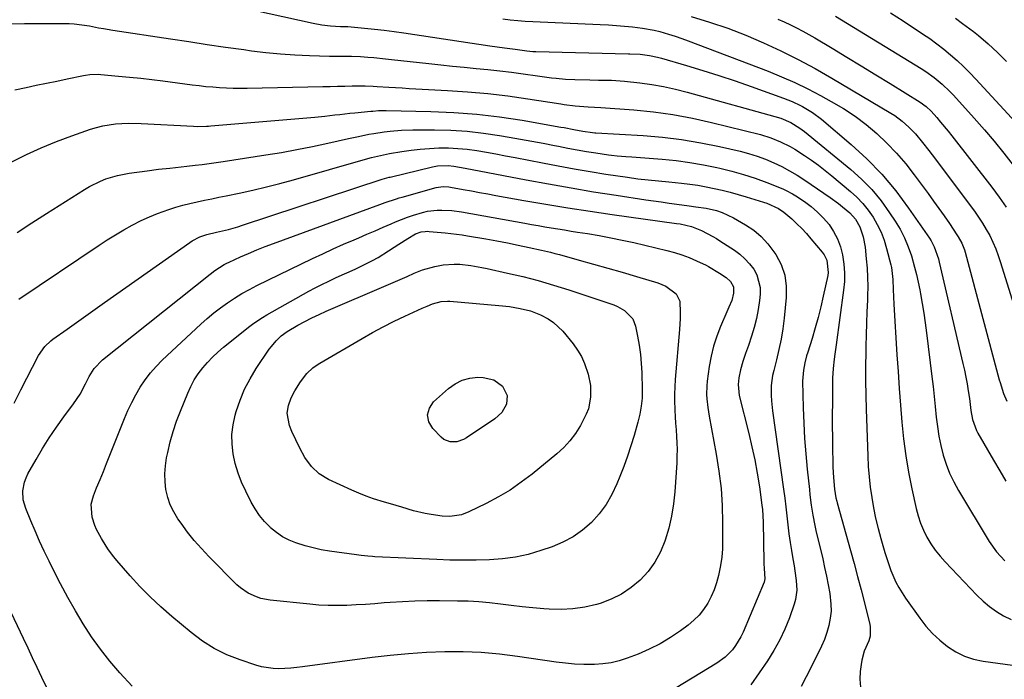
# Model space of a CAD drawing. Units: inches. Extents: x 1862661 to 1867977, y 389581 to 394942.
# Drawn here: x 1865461 to 1865838, y 389769 to 390022 of the extents above; entities that cross this region are included whole.
import ezdxf

# ---------------------------------------------------------------- set-up
doc = ezdxf.new("R2010")
doc.units = ezdxf.units.IN
doc.header["$MEASUREMENT"] = 0
doc.layers.add('7', color=7, linetype='Continuous')
doc.layers.add('8', color=7, linetype='Continuous')

msp = doc.modelspace()

# ---------------------------------------------------------------- linework, layer by layer
at = {"layer": '7', "color": 18}
for points in [[(1865544.61, 390026.38, 1882), (1865573.06, 390020.12, 1882), (1865576.38, 390019.52, 1882), (1865579.73, 390019.16, 1882), (1865583.64, 390018.94, 1882), (1865585.25, 390018.93, 1882), (1865586.32, 390018.86, 1882), (1865592.8, 390018.3, 1882), (1865596.58, 390017.94, 1882), (1865600.34, 390017.53, 1882), (1865604.1, 390017.05, 1882), (1865607.85, 390016.52, 1882), (1865640.78, 390011.55, 1882), (1865643.54, 390011.15, 1882), (1865646.3, 390010.8, 1882), (1865650.45, 390010.26, 1882), (1865654.91, 390009.64, 1882), (1865657.22, 390009.39, 1882), (1865658.38, 390009.33, 1882), (1865693.74, 390008.48, 1882), (1865694.3, 390008.46, 1882), (1865698.26, 390008.29, 1882), (1865701.83, 390007.79, 1882), (1865704.91, 390007.14, 1882), (1865706.43, 390006.74, 1882), (1865715.94, 390003.97, 1882), (1865722.19, 390002.08, 1882), (1865728.41, 390000.13, 1882), (1865734.6, 389998.07, 1882), (1865740.77, 389995.93, 1882), (1865753.14, 389991.52, 1882), (1865756.43, 389990.22, 1882), (1865759.62, 389988.68, 1882), (1865760.38, 389988.28, 1882), (1865764.15, 389986.03, 1882), (1865767.65, 389983.38, 1882), (1865778.98, 389973.76, 1882), (1865785.04, 389968.18, 1882), (1865790.78, 389962.31, 1882), (1865796.04, 389956, 1882), (1865800.97, 389949.4, 1882), (1865808.94, 389937.81, 1882), (1865809.6, 389936.77, 1882), (1865810.75, 389934.57, 1882), (1865812.38, 389929.88, 1882), (1865812.69, 389928.67, 1882), (1865821.74, 389889.85, 1882), (1865822.32, 389887.25, 1882), (1865822.86, 389884.64, 1882), (1865823.34, 389882.03, 1882), (1865823.79, 389879.41, 1882), (1865824.26, 389876.48, 1882), (1865824.84, 389871.8, 1882), (1865825.41, 389868.37, 1882), (1865826.93, 389864.17, 1882), (1865827.46, 389863.18, 1882), (1865833.49, 389852.8, 1882), (1865835.85, 389848.78, 1882), (1865838.23, 389844.78, 1882)], [(1865772.95, 390022.9, 1874), (1865805.85, 390002.78, 1874), (1865807.53, 390001.7, 1874), (1865810.78, 389999.38, 1874), (1865813.86, 389996.83, 1874), (1865816.74, 389994.06, 1874), (1865818.12, 389992.61, 1874), (1865826.12, 389983.78, 1874), (1865829.99, 389979.39, 1874), (1865833.79, 389974.94, 1874), (1865837.46, 389970.38, 1874), (1865841.06, 389965.76, 1874)], [(1865794.06, 390024.1, 1872), (1865798.85, 390021.06, 1872), (1865806.34, 390016.15, 1872), (1865809.11, 390014.25, 1872), (1865811.84, 390012.29, 1872), (1865814.48, 390010.22, 1872), (1865817.07, 390008.08, 1872), (1865819.58, 390005.84, 1872), (1865822.03, 390003.55, 1872), (1865824.4, 390001.17, 1872), (1865826.72, 389998.74, 1872), (1865851.04, 389972.27, 1872)], [(1865456.46, 390019.99, 1884), (1865462.68, 390020.1, 1884), (1865479.71, 390020.02, 1884), (1865481.67, 390019.95, 1884), (1865484.59, 390019.59, 1884), (1865487.49, 390019.1, 1884), (1865491, 390018.45, 1884), (1865492.82, 390018.13, 1884), (1865496.46, 390017.54, 1884), (1865518.56, 390014.16, 1884), (1865525.55, 390013.1, 1884), (1865532.55, 390012.06, 1884), (1865539.54, 390011.04, 1884), (1865546.54, 390010.04, 1884), (1865549.52, 390009.62, 1884), (1865555.04, 390008.94, 1884), (1865560.57, 390008.39, 1884), (1865566.11, 390008.02, 1884), (1865571.66, 390007.77, 1884), (1865579.43, 390007.57, 1884), (1865581.11, 390007.53, 1884), (1865582.79, 390007.51, 1884), (1865586.15, 390007.52, 1884), (1865587.82, 390007.52, 1884), (1865591.18, 390007.41, 1884), (1865594.04, 390007.2, 1884), (1865596.31, 390007, 1884), (1865600.85, 390006.57, 1884), (1865603.11, 390006.32, 1884), (1865617.43, 390004.71, 1884), (1865621.94, 390004.22, 1884), (1865626.45, 390003.75, 1884), (1865630.96, 390003.31, 1884), (1865635.47, 390002.88, 1884), (1865639.98, 390002.44, 1884), (1865644.49, 390001.95, 1884), (1865648.99, 390001.39, 1884), (1865653.48, 390000.79, 1884), (1865658.98, 390000.01, 1884), (1865660.75, 389999.76, 1884), (1865664.3, 389999.3, 1884), (1865666.07, 389999.09, 1884), (1865669.63, 389998.76, 1884), (1865673.2, 389998.59, 1884), (1865679.01, 389998.46, 1884), (1865682.34, 389998.39, 1884), (1865687.33, 389998.33, 1884), (1865692.31, 389997.97, 1884), (1865698.15, 389997.31, 1884), (1865702.71, 389996.68, 1884), (1865707.24, 389995.91, 1884), (1865711.72, 389994.92, 1884), (1865716.18, 389993.79, 1884), (1865752.08, 389983.75, 1884), (1865755.86, 389982.2, 1884), (1865759.42, 389979.93, 1884), (1865760.27, 389979.29, 1884), (1865761.1, 389978.64, 1884), (1865778.82, 389964.12, 1884), (1865782.98, 389960.39, 1884), (1865786.89, 389956.43, 1884), (1865790.43, 389952.13, 1884), (1865793.71, 389947.6, 1884), (1865795.81, 389944.42, 1884), (1865797.71, 389941.24, 1884), (1865799.41, 389937.98, 1884), (1865800.83, 389934.57, 1884), (1865802.04, 389931.08, 1884), (1865803.29, 389926.77, 1884), (1865804.02, 389923.91, 1884), (1865804.67, 389921.03, 1884), (1865805.25, 389918.13, 1884), (1865805.55, 389916.53, 1884), (1865806.2, 389912.82, 1884), (1865806.81, 389909.1, 1884), (1865807.35, 389905.37, 1884), (1865807.85, 389901.63, 1884), (1865809.93, 389884.87, 1884), (1865810.38, 389881.06, 1884), (1865810.81, 389877.25, 1884), (1865811.2, 389873.43, 1884), (1865811.59, 389869.37, 1884), (1865812.02, 389865.69, 1884), (1865812.59, 389862.03, 1884), (1865813.35, 389858.41, 1884), (1865814.24, 389854.81, 1884), (1865815.37, 389851.29, 1884), (1865816.68, 389847.84, 1884), (1865818.27, 389844.52, 1884), (1865820.05, 389841.28, 1884), (1865831.86, 389821.71, 1884), (1865834.58, 389817.79, 1884), (1865837.76, 389814.24, 1884)], [(1865717.75, 390022.73, 1878), (1865724.8, 390020.57, 1878), (1865731.78, 390018.21, 1878), (1865738.65, 390015.55, 1878), (1865745.45, 390012.69, 1878), (1865752.14, 390009.57, 1878), (1865758.74, 390006.3, 1878), (1865765.23, 390002.79, 1878), (1865771.64, 389999.13, 1878), (1865794.16, 389985.74, 1878), (1865795.65, 389984.8, 1878), (1865798.49, 389982.71, 1878), (1865801.13, 389980.36, 1878), (1865803.56, 389977.8, 1878), (1865806.26, 389974.53, 1878), (1865808.72, 389971.37, 1878), (1865809.94, 389969.77, 1878), (1865826.16, 389948.17, 1878), (1865827.76, 389945.91, 1878), (1865829.28, 389943.61, 1878), (1865830.69, 389941.23, 1878), (1865832.02, 389938.81, 1878), (1865833.22, 389936.32, 1878), (1865834.33, 389933.79, 1878), (1865835.3, 389931.21, 1878), (1865836.19, 389928.59, 1878), (1865844.17, 389902.75, 1878)], [(1865750.97, 390021.67, 1876), (1865753.39, 390020.64, 1876), (1865755.79, 390019.54, 1876), (1865758.14, 390018.36, 1876), (1865760.48, 390017.13, 1876), (1865762.79, 390015.85, 1876), (1865765.07, 390014.53, 1876), (1865771.72, 390010.57, 1876), (1865777.31, 390007.22, 1876), (1865782.88, 390003.85, 1876), (1865788.43, 390000.45, 1876), (1865793.97, 389997.03, 1876), (1865805.47, 389989.87, 1876), (1865807.65, 389988.32, 1876), (1865809.58, 389986.47, 1876), (1865811.74, 389984.05, 1876), (1865813.24, 389982.33, 1876), (1865816.17, 389978.81, 1876), (1865817.59, 389977.01, 1876), (1865832.89, 389957.32, 1876), (1865835.65, 389953.56, 1876), (1865838.28, 389949.73, 1876)], [(1865458.98, 389994.69, 1886), (1865463.23, 389995.58, 1886), (1865467.16, 389996.4, 1886), (1865471.1, 389997.22, 1886), (1865475.04, 389998.03, 1886), (1865478.98, 389998.83, 1886), (1865485.24, 390000.11, 1886), (1865486.05, 390000.26, 1886), (1865487.69, 390000.48, 1886), (1865490.98, 390000.59, 1886), (1865491.8, 390000.54, 1886), (1865498.65, 389999.93, 1886), (1865502.89, 389999.52, 1886), (1865507.14, 389999.08, 1886), (1865511.37, 389998.58, 1886), (1865515.6, 389998.06, 1886), (1865526.83, 389996.59, 1886), (1865529.45, 389996.27, 1886), (1865532.06, 389995.99, 1886), (1865534.68, 389995.76, 1886), (1865537.31, 389995.56, 1886), (1865539.93, 389995.42, 1886), (1865542.56, 389995.32, 1886), (1865545.19, 389995.3, 1886), (1865547.82, 389995.31, 1886), (1865576.85, 389995.91, 1886), (1865579.66, 389995.96, 1886), (1865582.48, 389996.02, 1886), (1865585.29, 389996.08, 1886), (1865588.1, 389996.13, 1886), (1865592.96, 389996.21, 1886), (1865596.04, 389996.07, 1886), (1865597.58, 389995.96, 1886), (1865602.01, 389995.68, 1886), (1865604.61, 389995.52, 1886), (1865607.21, 389995.36, 1886), (1865609.81, 389995.22, 1886), (1865612.42, 389995.08, 1886), (1865624.48, 389994.46, 1886), (1865632.2, 389993.95, 1886), (1865639.9, 389993.27, 1886), (1865647.57, 389992.35, 1886), (1865655.23, 389991.27, 1886), (1865667.86, 389989.28, 1886), (1865669.19, 389989.07, 1886), (1865673.42, 389988.47, 1886), (1865678.31, 389988.14, 1886), (1865683.22, 389987.95, 1886), (1865695.84, 389986.97, 1886), (1865703.35, 389986.19, 1886), (1865710.81, 389985.17, 1886), (1865718.22, 389983.78, 1886), (1865725.59, 389982.14, 1886), (1865744.3, 389977.49, 1886), (1865748.22, 389976.32, 1886), (1865752.01, 389974.79, 1886), (1865755.66, 389972.95, 1886)], [(1865457.85, 389967.02, 1888), (1865463.42, 389969.85, 1888), (1865469.08, 389972.49, 1888), (1865474.85, 389974.87, 1888), (1865480.71, 389977.06, 1888), (1865487.89, 389979.55, 1888), (1865490.23, 389980.27, 1888), (1865492.6, 389980.87, 1888), (1865497.43, 389981.61, 1888), (1865502.32, 389981.87, 1888), (1865507.23, 389981.79, 1888), (1865527.35, 389980.74, 1888), (1865528.99, 389980.67, 1888), (1865532.29, 389980.71, 1888), (1865533.11, 389980.76, 1888), (1865533.93, 389980.82, 1888), (1865573.75, 389984.23, 1888), (1865577.59, 389984.6, 1888), (1865581.42, 389985.04, 1888), (1865583.33, 389985.27, 1888), (1865587.16, 389985.69, 1888), (1865589.08, 389985.88, 1888), (1865595.22, 389986.46, 1888), (1865595.95, 389986.53, 1888), (1865598.12, 389986.68, 1888), (1865601.02, 389986.73, 1888), (1865618.2, 389986.37, 1888), (1865626.97, 389985.99, 1888), (1865635.71, 389985.35, 1888), (1865644.41, 389984.31, 1888), (1865653.08, 389983, 1888), (1865667.94, 389980.41, 1888), (1865669.17, 389980.19, 1888), (1865672.84, 389979.48, 1888), (1865676.29, 389978.82, 1888), (1865679.97, 389978.31, 1888), (1865680.91, 389978.25, 1888), (1865681.23, 389978.23, 1888), (1865699.4, 389977.12, 1888), (1865706.78, 389976.49, 1888), (1865714.12, 389975.61, 1888), (1865721.41, 389974.38, 1888), (1865728.67, 389972.9, 1888), (1865736.47, 389971.11, 1888), (1865739.77, 389970.25, 1888), (1865743.02, 389969.26, 1888), (1865746.22, 389968.07, 1888), (1865749.36, 389966.75, 1888), (1865752.43, 389965.26, 1888), (1865755.45, 389963.67, 1888), (1865758.37, 389961.92, 1888), (1865761.24, 389960.07, 1888), (1865770.97, 389953.41, 1888), (1865774.15, 389951.1, 1888)], [(1865460.52, 389914.53, 1892), (1865491.26, 389935.2, 1892), (1865494.33, 389937.2, 1892), (1865497.45, 389939.14, 1892), (1865500.63, 389940.99, 1892), (1865503.84, 389942.77, 1892), (1865507.35, 389944.56, 1892), (1865510.43, 389945.99, 1892), (1865513.57, 389947.27, 1892), (1865517.83, 389948.83, 1892), (1865520.52, 389949.69, 1892), (1865523.24, 389950.49, 1892), (1865525.98, 389951.18, 1892), (1865528.73, 389951.8, 1892), (1865531.51, 389952.37, 1892), (1865534.28, 389952.93, 1892), (1865537.06, 389953.5, 1892), (1865539.83, 389954.07, 1892), (1865544.77, 389955.09, 1892), (1865550, 389956.23, 1892), (1865555.21, 389957.45, 1892), (1865560.39, 389958.78, 1892), (1865565.56, 389960.19, 1892), (1865593.16, 389968.05, 1892), (1865595.44, 389968.68, 1892), (1865600.04, 389969.8, 1892), (1865602.36, 389970.25, 1892), (1865607.05, 389971.05, 1892), (1865610.57, 389971.57, 1892), (1865614.09, 389971.98, 1892), (1865617.63, 389972.24, 1892), (1865621.19, 389972.4, 1892), (1865624.85, 389972.38, 1892), (1865628.43, 389972.22, 1892), (1865631.99, 389971.87, 1892), (1865635.77, 389971.36, 1892), (1865639.42, 389970.74, 1892), (1865643.07, 389970.1, 1892), (1865646.72, 389969.42, 1892), (1865650.36, 389968.72, 1892), (1865660.85, 389966.64, 1892), (1865666.91, 389965.49, 1892), (1865672.98, 389964.39, 1892), (1865679.06, 389963.37, 1892), (1865685.15, 389962.41, 1892), (1865693.4, 389961.17, 1892), (1865697.35, 389960.63, 1892), (1865701.31, 389960.18, 1892), (1865705.28, 389959.79, 1892), (1865709.24, 389959.4, 1892), (1865714.08, 389958.92, 1892), (1865717.22, 389958.55, 1892), (1865720.34, 389958.11, 1892), (1865723.45, 389957.56, 1892), (1865726.54, 389956.93, 1892), (1865729.62, 389956.21, 1892), (1865732.68, 389955.45, 1892)], [(1865755.66, 389972.95, 1886), (1865757.43, 389971.92, 1886), (1865761.19, 389969.52, 1886), (1865763.88, 389967.69, 1886), (1865766.53, 389965.8, 1886), (1865769.1, 389963.82, 1886), (1865771.63, 389961.77, 1886), (1865778.76, 389955.78, 1886), (1865781.18, 389953.55, 1886), (1865783.45, 389951.18, 1886), (1865785.48, 389948.61, 1886), (1865787.37, 389945.91, 1886), (1865789, 389943.05, 1886), (1865790.43, 389940.11, 1886), (1865791.59, 389937.04, 1886), (1865792.56, 389933.9, 1886), (1865794.16, 389927.67, 1886), (1865794.41, 389926.56, 1886), (1865794.95, 389922.08, 1886), (1865795.07, 389918.17, 1886), (1865795.14, 389915.39, 1886), (1865795.29, 389912.61, 1886), (1865796.52, 389893.23, 1886), (1865796.95, 389886.77, 1886), (1865797.4, 389880.31, 1886), (1865797.89, 389873.85, 1886), (1865798.4, 389867.4, 1886), (1865799.06, 389860.97, 1886), (1865799.89, 389854.56, 1886), (1865800.98, 389848.19, 1886), (1865802.24, 389841.85, 1886), (1865803.9, 389834.31, 1886), (1865804.65, 389831.47, 1886), (1865805.56, 389828.69, 1886), (1865806.71, 389826.01, 1886), (1865808.02, 389823.38, 1886), (1865809.54, 389820.86, 1886), (1865811.18, 389818.44, 1886), (1865813, 389816.14, 1886), (1865814.94, 389813.94, 1886), (1865827.14, 389801.13, 1886), (1865829.48, 389798.89, 1886), (1865831.94, 389796.8, 1886), (1865834.58, 389794.95, 1886), (1865837.34, 389793.25, 1886), (1865840.23, 389791.79, 1886)], [(1865458.72, 389874.64, 1894), (1865461.25, 389879.79, 1894), (1865467.99, 389892.92, 1894), (1865470.37, 389896.4, 1894), (1865472.67, 389898.58, 1894), (1865473.51, 389899.22, 1894), (1865478.93, 389903.06, 1894), (1865482.51, 389905.6, 1894), (1865486.09, 389908.13, 1894), (1865489.67, 389910.66, 1894), (1865493.25, 389913.19, 1894), (1865525.87, 389936.21, 1894), (1865526.76, 389936.8, 1894), (1865529.79, 389938.37, 1894), (1865532.46, 389939.27, 1894), (1865536.14, 389940.09, 1894), (1865540.66, 389941.21, 1894), (1865544.25, 389942.24, 1894), (1865546.03, 389942.8, 1894), (1865599.57, 389960.42, 1894), (1865602.16, 389961.18, 1894), (1865602.54, 389961.27, 1894), (1865618.72, 389965.12, 1894), (1865620.72, 389965.51, 1894), (1865624.78, 389965.71, 1894), (1865626.95, 389965.48, 1894), (1865631.27, 389964.72, 1894), (1865654.63, 389960.21, 1894), (1865663.22, 389958.6, 1894), (1865671.82, 389957.07, 1894), (1865680.44, 389955.64, 1894), (1865689.07, 389954.29, 1894), (1865700.4, 389952.58, 1894), (1865703.38, 389952.14, 1894), (1865706.35, 389951.71, 1894), (1865709.33, 389951.29, 1894), (1865712.31, 389950.88, 1894), (1865716.97, 389950.24, 1894), (1865719.56, 389949.88, 1894), (1865723.45, 389949.3, 1894), (1865727.41, 389948.39, 1894)], [(1865503.82, 389766.33, 1896), (1865499.18, 389771.4, 1896), (1865495.35, 389775.84, 1896), (1865491.7, 389780.42, 1896), (1865488.32, 389785.2, 1896), (1865485.11, 389790.12, 1896), (1865482.12, 389795.17, 1896), (1865479.21, 389800.28, 1896), (1865476.43, 389805.46, 1896), (1865473.75, 389810.69, 1896), (1865472.04, 389814.12, 1896), (1865470.18, 389817.96, 1896), (1865468.38, 389821.82, 1896), (1865466.67, 389825.73, 1896), (1865465.01, 389829.66, 1896), (1865463.11, 389834.31, 1896), (1865462.18, 389837.62, 1896), (1865462.03, 389841.05, 1896), (1865462.64, 389844.43, 1896), (1865463.24, 389846.04, 1896), (1865463.98, 389847.6, 1896), (1865467.06, 389853.07, 1896), (1865469.53, 389857.29, 1896), (1865472.11, 389861.43, 1896), (1865474.85, 389865.47, 1896), (1865477.7, 389869.44, 1896), (1865481.43, 389874.45, 1896), (1865483.89, 389878.11, 1896), (1865485.97, 389882.01, 1896), (1865487.38, 389884.94, 1896), (1865489.25, 389887.9, 1896), (1865492.47, 389891.24, 1896), (1865533.75, 389924.11, 1896), (1865535.46, 389925.41, 1896), (1865539.07, 389927.75, 1896), (1865540.02, 389928.25, 1896), (1865540.99, 389928.72, 1896), (1865545.25, 389930.66, 1896), (1865548.38, 389932.04, 1896), (1865551.52, 389933.38, 1896), (1865554.7, 389934.64, 1896), (1865557.9, 389935.84, 1896), (1865598.6, 389950.71, 1896), (1865600.72, 389951.48, 1896), (1865604.99, 389952.93, 1896), (1865606.07, 389953.26, 1896), (1865607.16, 389953.58, 1896), (1865620.15, 389957.2, 1896), (1865622.92, 389957.63, 1896), (1865625.02, 389957.53, 1896), (1865625.72, 389957.42, 1896), (1865630.58, 389956.51, 1896), (1865633.7, 389955.93, 1896), (1865636.82, 389955.35, 1896)], [(1865636.82, 389955.35, 1896), (1865639.95, 389954.78, 1896), (1865643.07, 389954.21, 1896), (1865653.7, 389952.3, 1896), (1865662.15, 389950.83, 1896), (1865670.61, 389949.43, 1896), (1865679.09, 389948.14, 1896), (1865687.58, 389946.92, 1896), (1865712.15, 389943.53, 1896), (1865713.57, 389943.31, 1896), (1865717.88, 389942.31, 1896), (1865721.75, 389940.85, 1896), (1865726.07, 389938.5, 1896), (1865727.41, 389937.68, 1896), (1865728.74, 389936.84, 1896), (1865734.31, 389933.23, 1896), (1865736.41, 389931.68, 1896), (1865738.36, 389929.99, 1896), (1865740.1, 389928.08, 1896), (1865741.7, 389926.02, 1896), (1865742.91, 389923.78, 1896), (1865744.13, 389918.99, 1896), (1865744.14, 389916.44, 1896), (1865743.89, 389913.94, 1896), (1865743.41, 389910.48, 1896), (1865742.78, 389907.05, 1896), (1865741.91, 389903.67, 1896), (1865740.88, 389900.33, 1896), (1865739.65, 389896.8, 1896), (1865738.58, 389893.7, 1896), (1865737.53, 389890.6, 1896), (1865736.62, 389887.47, 1896), (1865736.04, 389884.37, 1896), (1865735.71, 389881.86, 1896), (1865736.17, 389877.59, 1896), (1865739.86, 389863.05, 1896), (1865741.05, 389858, 1896), (1865742.13, 389852.92, 1896), (1865743.05, 389847.81, 1896), (1865743.86, 389842.67, 1896), (1865744.85, 389835.6, 1896), (1865745.05, 389833.99, 1896), (1865745.36, 389829.12, 1896), (1865745.6, 389813.97, 1896), (1865745.62, 389813.11, 1896), (1865745.73, 389811.4, 1896), (1865746, 389807.46, 1896), (1865745.68, 389806.16, 1896), (1865737.64, 389787.02, 1896), (1865736.8, 389785.22, 1896), (1865734.75, 389781.85, 1896), (1865733.56, 389780.27, 1896), (1865730.8, 389777.45, 1896), (1865727.62, 389775.12, 1896), (1865708.75, 389763.63, 1896)], [(1865732.68, 389955.45, 1892), (1865735.73, 389954.61, 1892), (1865738.76, 389953.72, 1892), (1865745.5, 389951.66, 1892), (1865746.68, 389951.27, 1892), (1865751.2, 389949.22, 1892), (1865753.25, 389947.84, 1892), (1865756.29, 389945.2, 1892), (1865758.22, 389943.4, 1892), (1865760.09, 389941.55, 1892), (1865761.88, 389939.62, 1892), (1865763.62, 389937.63, 1892), (1865767.92, 389932.49, 1892), (1865768.61, 389931.52, 1892), (1865769.65, 389929.41, 1892), (1865770.19, 389924.72, 1892), (1865770.02, 389923.54, 1892), (1865768.35, 389915.68, 1892), (1865767.42, 389911.59, 1892), (1865766.41, 389907.53, 1892), (1865765.27, 389903.49, 1892), (1865764.05, 389899.48, 1892), (1865762.36, 389894.19, 1892), (1865761.95, 389892.84, 1892), (1865761.24, 389890.1, 1892), (1865760.71, 389887.33, 1892), (1865760.46, 389884.53, 1892), (1865760.44, 389883.12, 1892), (1865760.66, 389872.93, 1892), (1865760.86, 389867.03, 1892), (1865761.16, 389861.14, 1892), (1865761.61, 389855.26, 1892), (1865762.17, 389849.38, 1892), (1865763.01, 389841.6, 1892), (1865763.24, 389839.62, 1892), (1865763.75, 389835.67, 1892), (1865764.35, 389831.72, 1892), (1865765.1, 389827.81, 1892), (1865765.54, 389825.87, 1892), (1865768.1, 389815.12, 1892), (1865768.86, 389811.79, 1892), (1865769.56, 389808.45, 1892), (1865770.2, 389805.09, 1892), (1865770.78, 389801.73, 1892), (1865771.25, 389797.76, 1892), (1865771.3, 389795.01, 1892), (1865771, 389792.28, 1892), (1865770.47, 389789.55, 1892), (1865769.68, 389786.87, 1892), (1865768.78, 389784.23, 1892), (1865767.7, 389781.66, 1892), (1865766.5, 389779.13, 1892), (1865761.75, 389769.86, 1892), (1865759.9, 389766.21, 1892)], [(1865626.13, 389948.41, 1898), (1865629.84, 389947.89, 1898), (1865654.15, 389943.54, 1898), (1865656.67, 389943.1, 1898), (1865659.19, 389942.66, 1898), (1865661.71, 389942.23, 1898), (1865664.23, 389941.81, 1898), (1865666.76, 389941.39, 1898), (1865669.28, 389940.98, 1898), (1865671.8, 389940.58, 1898), (1865674.33, 389940.18, 1898), (1865678.16, 389939.58, 1898), (1865682.59, 389938.84, 1898), (1865687.01, 389938.02, 1898), (1865691.41, 389937.11, 1898), (1865695.79, 389936.13, 1898), (1865708.43, 389933.16, 1898), (1865711.35, 389932.38, 1898), (1865714.23, 389931.48, 1898), (1865717.05, 389930.41, 1898), (1865719.83, 389929.22, 1898), (1865723.54, 389927.5, 1898), (1865724.42, 389927.06, 1898), (1865728.63, 389924.49, 1898), (1865731.14, 389922.78, 1898), (1865732.85, 389921.21, 1898), (1865733.94, 389919.23, 1898), (1865733.96, 389916.82, 1898), (1865733.34, 389914.04, 1898), (1865732.23, 389911.39, 1898), (1865731.47, 389909.63, 1898), (1865729.03, 389904.02, 1898), (1865727.58, 389900.29, 1898), (1865726.34, 389896.5, 1898), (1865725.41, 389892.63, 1898), (1865724.69, 389888.69, 1898), (1865723.89, 389883.03, 1898), (1865723.71, 389881.36, 1898), (1865723.65, 389878.02, 1898), (1865723.75, 389876.35, 1898), (1865724.16, 389873.01, 1898), (1865724.42, 389871.35, 1898), (1865724.7, 389869.69, 1898), (1865727.4, 389855.1, 1898), (1865728.42, 389848.58, 1898), (1865729.21, 389842.04, 1898), (1865729.63, 389835.46, 1898), (1865729.81, 389828.86, 1898), (1865729.8, 389822.08, 1898), (1865729.7, 389818.87, 1898), (1865729.45, 389815.67, 1898), (1865729, 389812.5, 1898), (1865728.41, 389809.34, 1898), (1865728.26, 389808.66, 1898), (1865727.51, 389805.9, 1898), (1865726.6, 389803.21, 1898), (1865725.44, 389800.62, 1898), (1865724.11, 389798.08, 1898), (1865722.53, 389795.72, 1898), (1865720.78, 389793.51, 1898), (1865718.78, 389791.52, 1898), (1865716.6, 389789.69, 1898), (1865713.7, 389787.53, 1898), (1865709.85, 389784.9, 1898), (1865705.88, 389782.5, 1898), (1865701.72, 389780.44, 1898), (1865697.43, 389778.61, 1898), (1865693.27, 389777.03, 1898), (1865690.2, 389776.04, 1898), (1865687.1, 389775.27, 1898), (1865683.93, 389774.83, 1898), (1865680.72, 389774.61, 1898), (1865676.64, 389774.63, 1898), (1865673.13, 389774.77, 1898), (1865669.64, 389775.08, 1898), (1865666.15, 389775.51, 1898), (1865651.31, 389777.7, 1898), (1865644.39, 389778.54, 1898), (1865637.45, 389779.15, 1898), (1865630.49, 389779.4, 1898), (1865623.52, 389779.42, 1898), (1865616.54, 389779.15, 1898), (1865609.58, 389778.72, 1898), (1865602.64, 389778.05, 1898), (1865595.7, 389777.24, 1898), (1865569.08, 389773.65, 1898), (1865566.82, 389773.39, 1898), (1865564.56, 389773.18, 1898), (1865560.02, 389772.97, 1898), (1865557.77, 389773.05, 1898), (1865553.34, 389773.73, 1898), (1865551.16, 389774.34, 1898), (1865545.13, 389776.35, 1898), (1865540.11, 389778.35, 1898), (1865535.29, 389780.7, 1898), (1865530.75, 389783.57, 1898), (1865526.41, 389786.79, 1898), (1865519, 389792.96, 1898), (1865514.79, 389796.64, 1898), (1865510.71, 389800.46, 1898), (1865506.81, 389804.46, 1898), (1865503.05, 389808.6, 1898), (1865497.95, 389814.47, 1898), (1865496.85, 389815.79, 1898), (1865494.8, 389818.53, 1898), (1865493.84, 389819.95, 1898), (1865492.06, 389822.88, 1898), (1865490.26, 389826.27, 1898), (1865489.57, 389827.82, 1898), (1865488.55, 389831.03, 1898), (1865488.15, 389836.01, 1898), (1865488.99, 389839.22, 1898), (1865490.26, 389842.28, 1898), (1865491.55, 389845.39, 1898), (1865492.82, 389848.51, 1898), (1865494.08, 389851.62, 1898), (1865495.33, 389854.75, 1898), (1865500.92, 389868.78, 1898), (1865502.24, 389871.87, 1898), (1865503.67, 389874.91, 1898), (1865505.25, 389877.88, 1898), (1865506.93, 389880.79, 1898), (1865508.8, 389883.58, 1898), (1865510.81, 389886.25, 1898), (1865513.02, 389888.75, 1898), (1865515.38, 389891.14, 1898), (1865530.14, 389904.93, 1898), (1865532.58, 389907.11, 1898), (1865535.07, 389909.21, 1898), (1865537.66, 389911.2, 1898), (1865540.31, 389913.11, 1898), (1865543.05, 389914.9, 1898), (1865545.83, 389916.61, 1898), (1865548.69, 389918.19, 1898), (1865551.6, 389919.68, 1898), (1865572.91, 389930.01, 1898), (1865576.84, 389931.88, 1898), (1865580.8, 389933.72, 1898), (1865584.77, 389935.5, 1898), (1865588.77, 389937.24, 1898), (1865590.57, 389938.01, 1898), (1865593.68, 389939.34, 1898), (1865596.78, 389940.68, 1898), (1865599.88, 389942.03, 1898), (1865602.98, 389943.39, 1898), (1865604.67, 389944.14, 1898), (1865609.23, 389945.95, 1898), (1865611.55, 389946.72, 1898), (1865615.02, 389947.73, 1898), (1865616.84, 389948.14, 1898), (1865620.53, 389948.59, 1898), (1865622.39, 389948.63, 1898), (1865626.13, 389948.41, 1898)], [(1865727.41, 389948.39, 1894), (1865729.65, 389947.65, 1894), (1865733.92, 389945.67, 1894), (1865738.55, 389942.99, 1894), (1865741.7, 389940.86, 1894), (1865744.61, 389938.47, 1894), (1865747.16, 389935.7, 1894), (1865749.47, 389932.68, 1894), (1865750.19, 389931.59, 1894), (1865752.19, 389927.71, 1894), (1865753.62, 389923.68, 1894), (1865754.19, 389919.45, 1894), (1865754.19, 389915.08, 1894), (1865753.35, 389907.18, 1894), (1865752.83, 389903.15, 1894), (1865752.19, 389899.15, 1894), (1865751.37, 389895.18, 1894), (1865750.43, 389891.23, 1894), (1865749.36, 389887.12, 1894), (1865748.94, 389885.23, 1894), (1865748.45, 389881.42, 1894), (1865748.42, 389877.55, 1894), (1865748.51, 389875.62, 1894), (1865748.92, 389871.77, 1894), (1865753.15, 389841.68, 1894), (1865753.6, 389838.3, 1894), (1865754.03, 389834.92, 1894), (1865754.43, 389831.53, 1894), (1865754.8, 389828.14, 1894), (1865755.21, 389824.57, 1894), (1865755.63, 389821.37, 1894), (1865756.13, 389818.19, 1894), (1865756.68, 389815, 1894), (1865757.17, 389812.32, 1894), (1865757.48, 389810.48, 1894), (1865757.98, 389806.79, 1894), (1865758.2, 389803.09, 1894), (1865757.73, 389799.48, 1894), (1865757.22, 389797.71, 1894), (1865755.35, 389792.47, 1894), (1865753.63, 389788.18, 1894), (1865751.69, 389784, 1894), (1865749.44, 389779.97, 1894), (1865746.97, 389776.06, 1894), (1865740.6, 389766.77, 1894)], [(1865774.15, 389951.1, 1888), (1865775.68, 389949.88, 1888), (1865778.47, 389947.5, 1888), (1865780.7, 389945.07, 1888), (1865782.37, 389942.21, 1888), (1865783.61, 389938.36, 1888), (1865784.31, 389934.36, 1888), (1865784.78, 389929.97, 1888), (1865785.08, 389926.42, 1888), (1865785.28, 389922.86, 1888), (1865785.32, 389919.31, 1888), (1865785.26, 389915.74, 1888), (1865785.19, 389914.08, 1888), (1865785.03, 389909.68, 1888), (1865784.88, 389905.28, 1888), (1865784.75, 389900.89, 1888), (1865784.65, 389896.49, 1888), (1865784.6, 389894.26, 1888), (1865784.52, 389888.75, 1888), (1865784.51, 389883.24, 1888), (1865784.59, 389877.72, 1888), (1865784.74, 389872.21, 1888), (1865785.35, 389854.44, 1888), (1865785.56, 389850.44, 1888), (1865785.87, 389846.44, 1888), (1865786.32, 389842.46, 1888), (1865786.87, 389838.49, 1888), (1865787.56, 389834.54, 1888), (1865788.36, 389830.61, 1888), (1865789.3, 389826.72, 1888), (1865790.34, 389822.85, 1888), (1865791.9, 389817.44, 1888), (1865792.62, 389815.14, 1888), (1865794.23, 389810.6, 1888), (1865796.15, 389806.18, 1888), (1865797.26, 389804.04, 1888), (1865799.82, 389799.98, 1888), (1865805.27, 389792.28, 1888), (1865807.61, 389789.28, 1888), (1865810.12, 389786.46, 1888), (1865812.88, 389783.88, 1888), (1865815.82, 389781.47, 1888), (1865819, 389779.46, 1888), (1865822.33, 389777.8, 1888), (1865825.86, 389776.66, 1888), (1865829.54, 389775.86, 1888), (1865840.73, 389774.32, 1888)], [(1865672.62, 389823.47, 1902), (1865668.72, 389821.41, 1902), (1865664.6, 389819.68, 1902), (1865660.21, 389818.19, 1902), (1865655.39, 389816.78, 1902), (1865650.52, 389815.67, 1902), (1865645.57, 389815, 1902), (1865640.57, 389814.62, 1902), (1865635.52, 389814.52, 1902), (1865630.48, 389814.5, 1902), (1865625.44, 389814.59, 1902), (1865620.4, 389814.77, 1902), (1865596.77, 389815.88, 1902), (1865595.88, 389815.93, 1902), (1865594.1, 389816.05, 1902), (1865591.44, 389816.31, 1902), (1865589.67, 389816.54, 1902), (1865579.36, 389818.02, 1902), (1865576.24, 389818.56, 1902), (1865573.14, 389819.21, 1902), (1865570.08, 389820.03, 1902), (1865566.51, 389821.14, 1902), (1865563.87, 389822.23, 1902), (1865561.35, 389823.52, 1902), (1865559.03, 389825.14, 1902), (1865556.83, 389826.96, 1902), (1865556.61, 389827.17, 1902), (1865554.53, 389829.35, 1902), (1865552.61, 389831.66, 1902), (1865550.94, 389834.16, 1902), (1865549.43, 389836.77, 1902), (1865547.29, 389840.97, 1902), (1865545.73, 389844.41, 1902), (1865544.37, 389847.92, 1902), (1865543.33, 389851.54, 1902), (1865542.5, 389855.23, 1902), (1865542.09, 389858.96, 1902), (1865542.02, 389862.67, 1902), (1865542.47, 389866.35, 1902), (1865543.25, 389870.02, 1902), (1865543.67, 389871.51, 1902), (1865545.13, 389875.81, 1902), (1865546.85, 389880, 1902), (1865548.96, 389884, 1902), (1865551.32, 389887.89, 1902), (1865556.31, 389895.29, 1902), (1865557.12, 389896.42, 1902), (1865558.91, 389898.54, 1902), (1865560.93, 389900.46, 1902), (1865563.15, 389902.11, 1902), (1865567.22, 389904.49, 1902), (1865569.9, 389905.96, 1902), (1865572.61, 389907.36, 1902), (1865575.36, 389908.67, 1902), (1865578.15, 389909.92, 1902), (1865601.02, 389919.68, 1902), (1865603.73, 389920.85, 1902), (1865606.43, 389922.02, 1902), (1865609.13, 389923.2, 1902), (1865611.82, 389924.4, 1902), (1865614.94, 389925.67, 1902), (1865619.71, 389927.04, 1902), (1865622.91, 389927.61, 1902), (1865627.12, 389927.92, 1902), (1865629.22, 389927.84, 1902), (1865633.43, 389927.35, 1902), (1865637.61, 389926.63, 1902), (1865639.69, 389926.2, 1902), (1865647.45, 389924.51, 1902), (1865653.38, 389923.12, 1902), (1865659.27, 389921.59, 1902), (1865665.11, 389919.88, 1902), (1865670.91, 389918.04, 1902), (1865688.13, 389912.26, 1902), (1865689.58, 389911.68, 1902), (1865692.27, 389910.16, 1902), (1865695.45, 389906.9, 1902), (1865696.53, 389904.09, 1902), (1865697.29, 389900.28, 1902), (1865697.89, 389896.82, 1902), (1865698.37, 389893.34, 1902), (1865698.67, 389889.85, 1902), (1865698.85, 389886.35, 1902), (1865699.03, 389879.74, 1902), (1865698.98, 389876.61, 1902), (1865698.66, 389873.49, 1902), (1865698.11, 389870.41, 1902), (1865697.35, 389867.37, 1902), (1865695.92, 389862.35, 1902), (1865694.71, 389858.35, 1902), (1865693.41, 389854.38, 1902), (1865692, 389850.45, 1902), (1865690.5, 389846.55, 1902), (1865689.37, 389843.73, 1902), (1865687.46, 389839.69, 1902), (1865685.24, 389835.84, 1902), (1865682.56, 389832.3, 1902), (1865679.58, 389828.96, 1902), (1865676.21, 389826.05, 1902), (1865672.62, 389823.47, 1902)], [(1865629.89, 389831.97, 1904), (1865625.44, 389831.33, 1904), (1865622.43, 389831.43, 1904), (1865618.27, 389832.03, 1904), (1865616, 389832.44, 1904), (1865611.51, 389833.49, 1904), (1865607.08, 389834.8, 1904), (1865602.65, 389836.13, 1904), (1865600.44, 389836.79, 1904), (1865596.24, 389838.09, 1904), (1865593.4, 389839.08, 1904), (1865590.61, 389840.19, 1904), (1865587.85, 389841.37, 1904), (1865578.95, 389845.42, 1904), (1865575.41, 389847.55, 1904), (1865572.44, 389850.43, 1904), (1865569.98, 389853.83, 1904), (1865567.95, 389857.49, 1904), (1865564.93, 389863.76, 1904), (1865564, 389866.06, 1904), (1865563.19, 389870.89, 1904), (1865563.73, 389873.81, 1904), (1865564.74, 389876.65, 1904), (1865566.1, 389879.33, 1904), (1865568.21, 389882.79, 1904), (1865570.68, 389886.02, 1904), (1865573.01, 389888.15, 1904), (1865574.71, 389889.37, 1904), (1865575.61, 389889.93, 1904), (1865591.83, 389899.45, 1904), (1865595.86, 389901.73, 1904), (1865599.94, 389903.93, 1904), (1865604.07, 389906.01, 1904), (1865608.25, 389908, 1904), (1865614.86, 389911.03, 1904), (1865616.69, 389911.85, 1904), (1865618.82, 389912.75, 1904), (1865622.04, 389913.64, 1904), (1865624.55, 389913.79, 1904), (1865625.39, 389913.75, 1904), (1865644.16, 389912.11, 1904), (1865648.26, 389911.65, 1904), (1865652.33, 389910.98, 1904), (1865656.31, 389909.98, 1904), (1865660.14, 389908.51, 1904), (1865663.11, 389906.97, 1904), (1865665.15, 389905.61, 1904), (1865668.66, 389902.18, 1904), (1865672.57, 389897.36, 1904), (1865674.27, 389894.99, 1904), (1865675.77, 389892.51, 1904), (1865676.97, 389889.86, 1904), (1865678.34, 389885.82, 1904), (1865679.21, 389881.41, 1904), (1865679.26, 389876.93, 1904), (1865678.43, 389872.54, 1904), (1865677.65, 389870.45, 1904), (1865675.4, 389866.12, 1904), (1865673.5, 389863.11, 1904), (1865671.39, 389860.28, 1904), (1865668.98, 389857.7, 1904), (1865666.36, 389855.29, 1904), (1865656.9, 389847.53, 1904), (1865652.75, 389844.36, 1904), (1865648.47, 389841.4, 1904), (1865643.99, 389838.74, 1904), (1865639.38, 389836.29, 1904), (1865632.69, 389833.04, 1904), (1865629.89, 389831.97, 1904)], [(1865647.4, 389877.55, 1906), (1865647.06, 389874.24, 1906), (1865645.26, 389871.11, 1906), (1865642.61, 389868.67, 1906), (1865631.81, 389861.39, 1906), (1865630.63, 389860.74, 1906), (1865628.13, 389859.91, 1906), (1865625.49, 389859.85, 1906), (1865623.16, 389860.78, 1906), (1865622.14, 389861.59, 1906), (1865618.88, 389864.94, 1906), (1865617.44, 389867.56, 1906), (1865616.87, 389870.15, 1906), (1865617.62, 389872.69, 1906), (1865619.23, 389875.2, 1906), (1865624.9, 389880.28, 1906), (1865627.44, 389882.09, 1906), (1865630.14, 389883.48, 1906), (1865633.08, 389884.23, 1906), (1865636.18, 389884.57, 1906), (1865638.18, 389884.56, 1906), (1865642.23, 389883.66, 1906), (1865645.53, 389881.14, 1906), (1865647.4, 389877.55, 1906)], [(1865471.09, 389765.95, 1894), (1865469.31, 389769.63, 1894), (1865467.53, 389773.39, 1894), (1865465.77, 389777.1, 1894), (1865464, 389780.81, 1894), (1865462.22, 389784.52, 1894), (1865449.19, 389811.68, 1894)]]:
    msp.add_polyline3d(points, dxfattribs=at)
at = {"layer": '8', "color": 18}
for points in [[(1865645.68, 390021.83, 1880), (1865648.54, 390021.5, 1880), (1865651.41, 390021.22, 1880), (1865654.29, 390021.01, 1880), (1865657.16, 390020.85, 1880), (1865683.01, 390019.71, 1880), (1865686.08, 390019.54, 1880), (1865689.15, 390019.34, 1880), (1865692.22, 390019.07, 1880), (1865695.28, 390018.77, 1880), (1865699.17, 390018.3, 1880), (1865703.55, 390017.48, 1880), (1865705.72, 390016.95, 1880), (1865709.11, 390016, 1880), (1865711.65, 390015.22, 1880), (1865714.17, 390014.36, 1880), (1865716.67, 390013.45, 1880), (1865747.24, 390001.75, 1880), (1865752.37, 389999.67, 1880), (1865757.45, 389997.45, 1880), (1865762.42, 389995.02, 1880), (1865767.33, 389992.46, 1880), (1865771.41, 389990.23, 1880), (1865776.01, 389987.5, 1880), (1865780.47, 389984.58, 1880), (1865784.71, 389981.36, 1880), (1865788.81, 389977.94, 1880), (1865792.69, 389974.25, 1880), (1865796.4, 389970.42, 1880), (1865799.87, 389966.36, 1880), (1865803.17, 389962.16, 1880), (1865808.5, 389954.92, 1880), (1865810.56, 389952.08, 1880), (1865812.6, 389949.23, 1880), (1865814.6, 389946.34, 1880), (1865816.57, 389943.44, 1880), (1865819.45, 389939.17, 1880), (1865819.95, 389938.38, 1880), (1865821.31, 389935.95, 1880), (1865822.35, 389933.36, 1880), (1865822.62, 389932.47, 1880), (1865835.67, 389883.63, 1880), (1865835.97, 389882.57, 1880), (1865837.35, 389878.42, 1880), (1865838.63, 389875.4, 1880)], [(1865818.94, 390022.08, 1870), (1865821.64, 390020.08, 1870), (1865822.99, 390019.07, 1870), (1865825.81, 390016.94, 1870), (1865827.73, 390015.44, 1870), (1865831.46, 390012.31, 1870), (1865835.03, 390008.99, 1870), (1865838.44, 390005.52, 1870)], [(1865459.81, 389940.03, 1890), (1865465.41, 389943.74, 1890), (1865471.05, 389947.36, 1890), (1865485.57, 389956.46, 1890), (1865487.56, 389957.62, 1890), (1865491.68, 389959.65, 1890), (1865493.81, 389960.51, 1890), (1865498.2, 389961.87, 1890), (1865502.71, 389962.74, 1890), (1865509.58, 389963.67, 1890), (1865513.93, 389964.23, 1890), (1865518.29, 389964.7, 1890), (1865520.47, 389964.92, 1890), (1865524.82, 389965.4, 1890), (1865527.98, 389965.77, 1890), (1865530.65, 389966.1, 1890), (1865533.31, 389966.45, 1890), (1865535.97, 389966.83, 1890), (1865538.63, 389967.22, 1890), (1865555.04, 389969.74, 1890), (1865560.99, 389970.71, 1890), (1865566.92, 389971.77, 1890), (1865572.83, 389972.95, 1890), (1865578.72, 389974.22, 1890), (1865586.59, 389975.99, 1890), (1865590.49, 389976.84, 1890), (1865594.4, 389977.63, 1890), (1865596.36, 389977.98, 1890), (1865600.3, 389978.58, 1890), (1865602.64, 389978.87, 1890), (1865606.98, 389979.22, 1890), (1865611.32, 389979.34, 1890), (1865619.57, 389979.32, 1890), (1865625.83, 389979.15, 1890), (1865632.07, 389978.77, 1890), (1865638.28, 389978.09, 1890), (1865644.48, 389977.2, 1890), (1865648.17, 389976.58, 1890), (1865652.51, 389975.82, 1890), (1865656.84, 389975.04, 1890), (1865661.16, 389974.22, 1890), (1865665.48, 389973.36, 1890), (1865667.06, 389973.04, 1890), (1865670.59, 389972.35, 1890), (1865674.13, 389971.7, 1890), (1865677.68, 389971.1, 1890), (1865681.23, 389970.54, 1890), (1865686.12, 389969.8, 1890), (1865687.24, 389969.64, 1890), (1865689.47, 389969.39, 1890), (1865692.83, 389969.12, 1890), (1865695.07, 389968.94, 1890), (1865706.73, 389968.06, 1890), (1865711.99, 389967.54, 1890), (1865717.23, 389966.87, 1890), (1865722.44, 389965.98, 1890), (1865727.62, 389964.94, 1890), (1865728.77, 389964.68, 1890), (1865733.33, 389963.54, 1890), (1865737.85, 389962.26, 1890)], [(1865737.85, 389962.26, 1890), (1865742.3, 389960.78, 1890), (1865746.71, 389959.15, 1890), (1865752.83, 389956.72, 1890), (1865754.13, 389956.16, 1890), (1865756.61, 389954.84, 1890), (1865757.81, 389954.09, 1890), (1865761.11, 389951.86, 1890), (1865763.71, 389949.92, 1890), (1865766.16, 389947.82, 1890), (1865768.41, 389945.5, 1890), (1865770.52, 389943.04, 1890), (1865772.3, 389940.36, 1890), (1865773.81, 389937.56, 1890), (1865774.91, 389934.57, 1890), (1865775.73, 389931.46, 1890), (1865776.23, 389927.91, 1890), (1865776.48, 389924.58, 1890), (1865776.4, 389921.24, 1890), (1865776.11, 389917.9, 1890), (1865773.24, 389897.05, 1890), (1865772.76, 389893.38, 1890), (1865772.54, 389891.55, 1890), (1865772.14, 389887.88, 1890), (1865771.92, 389884.19, 1890), (1865771.87, 389882.35, 1890), (1865771.81, 389874.83, 1890), (1865771.79, 389870.39, 1890), (1865771.79, 389865.96, 1890), (1865771.83, 389861.52, 1890), (1865771.9, 389857.08, 1890), (1865772, 389852.16, 1890), (1865772.05, 389850.18, 1890), (1865772.27, 389846.25, 1890), (1865772.67, 389841.68, 1890), (1865773.16, 389838.38, 1890), (1865773.46, 389837.08, 1890), (1865773.63, 389836.44, 1890), (1865778.72, 389818.3, 1890), (1865780.1, 389813.29, 1890), (1865781.46, 389808.27, 1890), (1865782.78, 389803.25, 1890), (1865784.07, 389798.21, 1890), (1865786.16, 389789.9, 1890), (1865786.33, 389789.02, 1890), (1865786.21, 389785.44, 1890), (1865785.71, 389783.71, 1890), (1865784.01, 389779.67, 1890), (1865783.08, 389776.3, 1890), (1865782.8, 389774.56, 1890), (1865782.5, 389771.97, 1890), (1865782.38, 389768.94, 1890), (1865782.54, 389765.95, 1890)], [(1865711.42, 389878.14, 1900), (1865711.43, 389875.35, 1900), (1865711.52, 389872.55, 1900), (1865711.55, 389872, 1900), (1865711.69, 389869.48, 1900), (1865711.84, 389866.96, 1900), (1865712, 389864.45, 1900), (1865712.18, 389861.93, 1900), (1865712.32, 389859.42, 1900), (1865712.38, 389856.91, 1900), (1865712.34, 389854.39, 1900), (1865712.23, 389851.88, 1900), (1865711.49, 389840.77, 1900), (1865711, 389836.06, 1900), (1865710.27, 389831.39, 1900), (1865709.18, 389826.79, 1900), (1865707.85, 389822.24, 1900), (1865707.73, 389821.87, 1900), (1865706, 389817.72, 1900), (1865703.91, 389813.8, 1900), (1865701.27, 389810.23, 1900), (1865698.26, 389806.89, 1900), (1865694.8, 389804.02, 1900), (1865691.12, 389801.52, 1900), (1865687.13, 389799.58, 1900), (1865682.91, 389798.01, 1900), (1865681.49, 389797.59, 1900), (1865677.02, 389796.56, 1900), (1865672.52, 389795.85, 1900), (1865667.96, 389795.64, 1900), (1865663.37, 389795.77, 1900), (1865661.35, 389795.94, 1900), (1865657.19, 389796.31, 1900), (1865653.05, 389796.73, 1900), (1865648.91, 389797.21, 1900), (1865644.77, 389797.72, 1900), (1865640.55, 389798.21, 1900), (1865636.49, 389798.58, 1900), (1865632.42, 389798.79, 1900), (1865628.34, 389798.91, 1900), (1865621.43, 389798.99, 1900), (1865616.7, 389798.98, 1900), (1865611.98, 389798.88, 1900), (1865607.27, 389798.65, 1900), (1865602.56, 389798.33, 1900), (1865600.25, 389798.15, 1900), (1865596.69, 389797.88, 1900), (1865593.13, 389797.63, 1900), (1865589.57, 389797.42, 1900), (1865586.01, 389797.24, 1900), (1865582.45, 389797.15, 1900), (1865578.89, 389797.18, 1900), (1865575.33, 389797.36, 1900), (1865571.78, 389797.66, 1900), (1865556.65, 389799.26, 1900), (1865553.14, 389799.92, 1900), (1865551.45, 389800.46, 1900), (1865548.2, 389801.94, 1900), (1865545.28, 389803.96, 1900), (1865543.96, 389805.16, 1900), (1865533.22, 389815.96, 1900), (1865530.37, 389818.98, 1900), (1865527.63, 389822.09, 1900), (1865525.06, 389825.33, 1900), (1865522.59, 389828.67, 1900), (1865521.36, 389830.43, 1900), (1865519.78, 389833.03, 1900), (1865518.45, 389835.74, 1900), (1865517.49, 389838.6, 1900), (1865516.78, 389841.56, 1900), (1865516.44, 389844.6, 1900), (1865516.33, 389847.63, 1900), (1865516.56, 389850.66, 1900), (1865517.03, 389853.68, 1900), (1865517.47, 389855.78, 1900), (1865518.44, 389859.81, 1900), (1865519.54, 389863.8, 1900), (1865520.86, 389867.73, 1900), (1865522.32, 389871.61, 1900), (1865525.15, 389878.56, 1900), (1865526.32, 389881.1, 1900), (1865527.63, 389883.57, 1900), (1865529.16, 389885.91, 1900), (1865530.83, 389888.16, 1900), (1865532.67, 389890.29, 1900), (1865534.59, 389892.33, 1900), (1865536.65, 389894.24, 1900), (1865538.78, 389896.07, 1900), (1865548.84, 389904.1, 1900), (1865550.41, 389905.3, 1900), (1865553.68, 389907.5, 1900), (1865555.38, 389908.51, 1900), (1865571.43, 389917.5, 1900), (1865573.94, 389918.86, 1900), (1865576.48, 389920.17, 1900), (1865579.05, 389921.41, 1900), (1865581.65, 389922.6, 1900), (1865584.25, 389923.77, 1900), (1865586.85, 389924.95, 1900), (1865589.44, 389926.17, 1900), (1865592.01, 389927.41, 1900), (1865595.87, 389929.35, 1900), (1865597.93, 389930.48, 1900), (1865601.91, 389932.97, 1900), (1865604.09, 389934.41, 1900), (1865605.84, 389935.55, 1900), (1865609.39, 389937.74, 1900), (1865612.32, 389939.45, 1900), (1865614.49, 389940.23, 1900), (1865616.01, 389940.45, 1900), (1865616.78, 389940.47, 1900), (1865617.55, 389940.43, 1900), (1865623.63, 389939.88, 1900), (1865627.93, 389939.41, 1900), (1865630.08, 389939.11, 1900), (1865632.22, 389938.77, 1900), (1865639.22, 389937.59, 1900), (1865643.36, 389936.85, 1900), (1865647.49, 389936.07, 1900), (1865651.61, 389935.23, 1900), (1865655.72, 389934.34, 1900), (1865660.46, 389933.27, 1900), (1865663.91, 389932.45, 1900), (1865665.63, 389932.01, 1900), (1865667.34, 389931.55, 1900), (1865674.9, 389929.46, 1900), (1865680.39, 389927.93, 1900), (1865685.87, 389926.38, 1900), (1865691.34, 389924.8, 1900), (1865696.81, 389923.2, 1900), (1865705, 389920.77, 1900), (1865708.12, 389919.51, 1900), (1865712.06, 389916.5, 1900), (1865713.39, 389913.73, 1900), (1865713.59, 389909.22, 1900), (1865713.53, 389907.12, 1900), (1865713.27, 389902.91, 1900), (1865711.69, 389883.72, 1900), (1865711.52, 389880.93, 1900), (1865711.42, 389878.14, 1900)]]:
    msp.add_polyline3d(points, dxfattribs=at)

doc.saveas('drawing.dxf')
